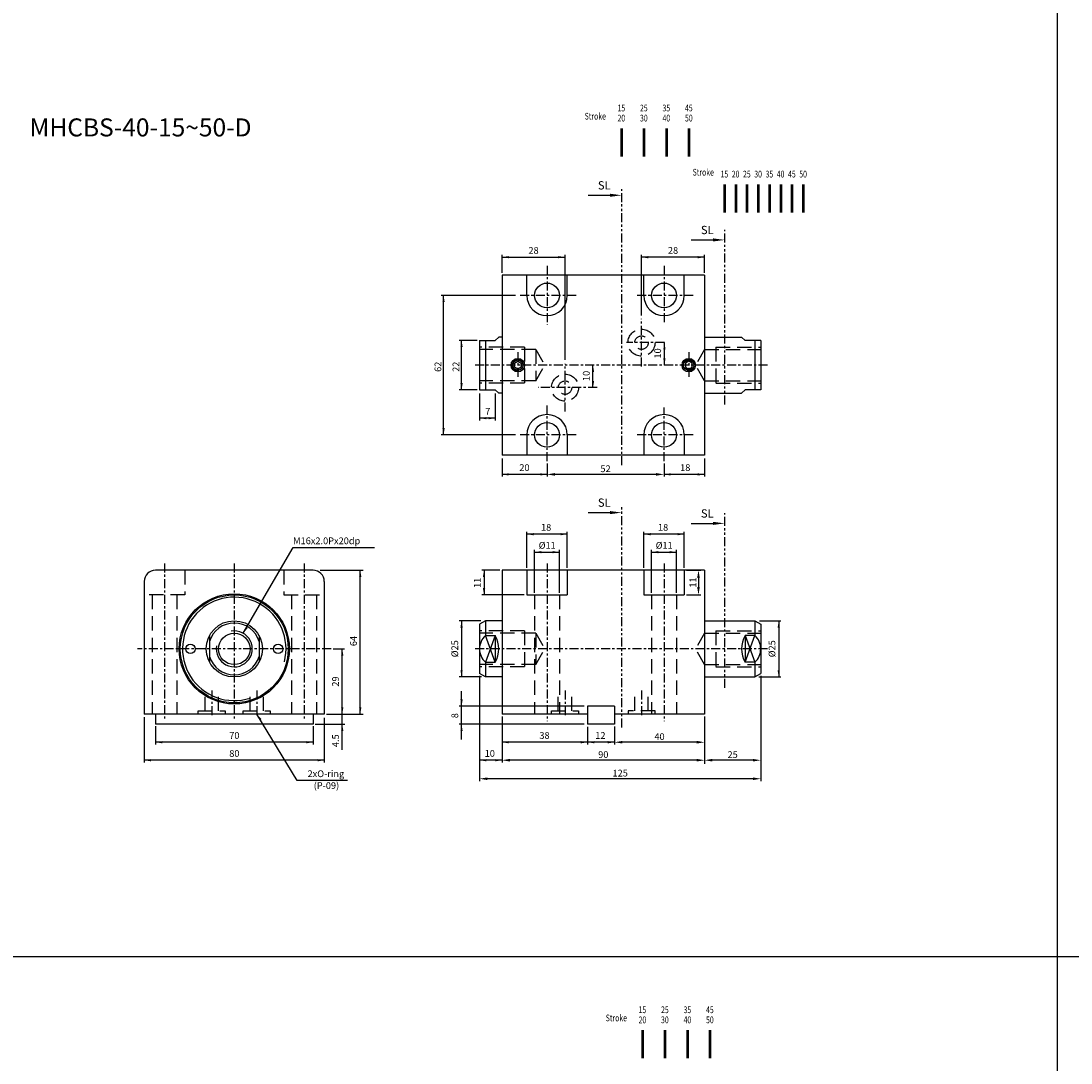
# Model space of a CAD drawing. Units: millimetres. Extents: x 3128 to 5226, y 3956 to 5711.
# Drawn here: x 3616 to 4083, y 4416 to 4879 of the extents above; entities that cross this region are included whole.
import ezdxf
from ezdxf.enums import TextEntityAlignment as Align

# ---------------------------------------------------------------- set-up
doc = ezdxf.new("R2010")
doc.units = ezdxf.units.MM
doc.header["$PDMODE"] = 35
for name, pattern in [('ACISOTGB', [9, 4, -1, 1, -1, 1, -1]), ('CENTER', [7, 4, -1, 1, -1]), ('HIDDEN', [9.525, 6.35, -3.175])]:
    doc.linetypes.add(name, pattern=pattern)
doc.layers.add('AM_0', color=7, linetype='Continuous', lineweight=50)
doc.layers.add('AM_5', color=5, linetype='Continuous', lineweight=25)
for name, color, linetype in [('SL', 2, 'Continuous'), ('UMCL1', 7, 'Continuous'), ('UMCL2', 5, 'Continuous'), ('框', 4, 'Continuous')]:
    doc.layers.add(name, color=color, linetype=linetype)
doc.styles.add('ACISOTS', font='isocp.shx', dxfattribs={"height": 1, "bigfont": 'chineset.shx'})
doc.styles.add('CHINESET', font='simplex.shx', dxfattribs={"bigfont": 'CHINESET.SHX'})
doc.styles.add('ROMANS', font='ROMANS.SHX', dxfattribs={"bigfont": 'LMP'})
doc.styles.add('ROMANS1', font='ROMANS.SHX')
doc.styles.add('ROMANSS', font='ROMANSS.SHX', dxfattribs={"bigfont": 'LMP'})
doc.dimstyles.new('AM_ISO$0', dxfattribs={"dimtxt": 3, "dimasz": 3.5, "dimexe": 1, "dimexo": 1, "dimgap": 1, "dimtad": 1, "dimdsep": 46, "dimtxsty": 'ROMANS', "dimcen": 0, "dimclrd": 256, "dimclre": 256, "dimclrt": 256, "dimadec": 0, "dimazin": 2, "dimtp": 0.1, "dimtm": 0.1, "dimtfac": 0.71, "dimtmove": 0, "dimatfit": 3, "dimfxl": 1, "dimtolj": 2, "dimlwd": -1, "dimlwe": -1, "dimarcsym": 0})

# ---------------------------------------------------------------- blocks, each defined once
blk = doc.blocks.new('A$C4CDC6EB8')
at = {"layer": 'SL'}
blk.add_line((0, 0.69), (9.68, 0.69), dxfattribs=at)
at = {"layer": 'SL', "lineweight": 35}
blk.add_trace([(9.68, 1.38), (9.68, 0), (14.93, 0.69)], dxfattribs=at)
at = {"layer": 'SL', "insert": (4.31, 2.13), "char_height": 3.675, "attachment_point": 7, "style": 'ACISOTS'}
blk.add_mtext('SL', dxfattribs=at)
blk = doc.blocks.new('A$C6E212D0F')
at = {"color": 4}
for p, q in [((16.48, 0), (16.48, 12.51)), ((26.48, 0), (26.48, 12.51)), ((36.48, 0), (36.48, 12.51)), ((46.48, 0), (46.48, 12.51))]:
    blk.add_line(p, q, dxfattribs=at)
at = {"color": 4, "style": 'CHINESET', "width": 0.75}
for s, p in [('Stroke', (0, 16.42)), ('15', (14.59, 20.06)), ('25', (24.59, 20.06)), ('35', (34.59, 20.06)), ('45', (44.59, 20.06)), ('20', (14.6, 15.57)), ('30', (24.6, 15.57)), ('40', (34.6, 15.57)), ('50', (44.6, 15.57))]:
    blk.add_text(s, height=3, dxfattribs=at).set_placement(p)
blk = doc.blocks.new('A$C77ED7D62')
at = {"color": 4}
for p, q in [((14.28, 0), (14.28, 12.51)), ((19.28, 0), (19.28, 12.51)), ((24.28, 0), (24.28, 12.51)), ((29.28, 0), (29.28, 12.51)), ((34.28, 0), (34.28, 12.51)), ((39.28, 0), (39.28, 12.51)), ((44.28, 0), (44.28, 12.51)), ((49.28, 0), (49.28, 12.51))]:
    blk.add_line(p, q, dxfattribs=at)
at = {"color": 4, "style": 'CHINESET', "width": 0.75}
for s, p in [('Stroke', (0, 16.42)), ('15', (12.4, 15.57)), ('20', (17.4, 15.57)), ('25', (22.4, 15.57)), ('30', (27.4, 15.57)), ('35', (32.4, 15.57)), ('40', (37.4, 15.57)), ('45', (42.4, 15.57)), ('50', (47.4, 15.57))]:
    blk.add_text(s, height=3, dxfattribs=at).set_placement(p)
blk = doc.blocks.new('*D33')
at = {"layer": 'AM_5'}
for p, q in [((3849.98, 4682.75), (3849.98, 4676.88)), ((3901.98, 4682.76), (3901.98, 4676.88)), ((3898.48, 4677.88), (3853.48, 4677.88))]:
    blk.add_line(p, q, dxfattribs=at)
for points in [[(3853.48, 4678.46), (3853.48, 4677.29), (3849.98, 4677.88)], [(3898.48, 4678.46), (3898.48, 4677.29), (3901.98, 4677.88)]]:
    blk.add_solid(points, dxfattribs=at)
at = {"layer": 'Defpoints', "color": 0}
for p in [(3849.98, 4683.75), (3901.98, 4683.76), (3849.98, 4677.88)]:
    blk.add_point(p, dxfattribs=at)
at = {"layer": 'AM_5', "insert": (3875.98, 4680.38), "char_height": 3, "attachment_point": 5, "style": 'ROMANS'}
blk.add_mtext('\\A2;52', dxfattribs=at)
blk = doc.blocks.new('*D34')
at = {"layer": 'AM_5'}
for p, q in [((3919.98, 4570.29), (3919.98, 4557.79)), ((3879.98, 4565.79), (3879.98, 4557.79)), ((3916.48, 4558.79), (3883.48, 4558.79))]:
    blk.add_line(p, q, dxfattribs=at)
for points in [[(3883.48, 4559.38), (3883.48, 4558.21), (3879.98, 4558.79)], [(3916.48, 4559.38), (3916.48, 4558.21), (3919.98, 4558.79)]]:
    blk.add_solid(points, dxfattribs=at)
at = {"layer": 'Defpoints', "color": 0}
for p in [(3919.98, 4571.29), (3879.98, 4566.79), (3879.98, 4558.79)]:
    blk.add_point(p, dxfattribs=at)
at = {"layer": 'AM_5', "insert": (3899.98, 4561.29), "char_height": 3, "attachment_point": 5, "style": 'ROMANS'}
blk.add_mtext('\\A2;40', dxfattribs=at)
blk = doc.blocks.new('*D35')
at = {"layer": 'AM_5'}
for p, q in [((3829.98, 4570.29), (3829.98, 4549.79)), ((3919.98, 4570.29), (3919.98, 4549.79)), ((3916.48, 4550.79), (3833.48, 4550.79))]:
    blk.add_line(p, q, dxfattribs=at)
for points in [[(3833.48, 4551.38), (3833.48, 4550.21), (3829.98, 4550.79)], [(3916.48, 4551.38), (3916.48, 4550.21), (3919.98, 4550.79)]]:
    blk.add_solid(points, dxfattribs=at)
at = {"layer": 'Defpoints', "color": 0}
for p in [(3829.98, 4571.29), (3919.98, 4571.29), (3829.98, 4550.79)]:
    blk.add_point(p, dxfattribs=at)
at = {"layer": 'AM_5', "insert": (3874.98, 4553.29), "char_height": 3, "attachment_point": 5, "style": 'ROMANS'}
blk.add_mtext('\\A2;90', dxfattribs=at)
blk = doc.blocks.new('*D36')
at = {"layer": 'AM_5'}
for p, q in [((3819.98, 4588.29), (3819.98, 4541.55)), ((3944.98, 4588.29), (3944.98, 4541.55)), ((3941.48, 4542.55), (3823.48, 4542.55))]:
    blk.add_line(p, q, dxfattribs=at)
for points in [[(3823.48, 4543.14), (3823.48, 4541.97), (3819.98, 4542.55)], [(3941.48, 4543.14), (3941.48, 4541.97), (3944.98, 4542.55)]]:
    blk.add_solid(points, dxfattribs=at)
at = {"layer": 'Defpoints', "color": 0}
for p in [(3819.98, 4589.29), (3944.98, 4589.29), (3819.98, 4542.55)]:
    blk.add_point(p, dxfattribs=at)
at = {"layer": 'AM_5', "insert": (3882.48, 4545.05), "char_height": 3, "attachment_point": 5, "style": 'ROMANS'}
blk.add_mtext('\\A2;125', dxfattribs=at)
blk = doc.blocks.new('*D41')
at = {"layer": 'AM_5'}
for p, q in [((3944.98, 4588.29), (3944.98, 4549.79)), ((3919.98, 4570.29), (3919.98, 4549.79)), ((3941.48, 4550.79), (3923.48, 4550.79))]:
    blk.add_line(p, q, dxfattribs=at)
for points in [[(3923.48, 4551.38), (3923.48, 4550.21), (3919.98, 4550.79)], [(3941.48, 4551.38), (3941.48, 4550.21), (3944.98, 4550.79)]]:
    blk.add_solid(points, dxfattribs=at)
at = {"layer": 'Defpoints', "color": 0}
for p in [(3944.98, 4589.29), (3919.98, 4571.29), (3919.98, 4550.79)]:
    blk.add_point(p, dxfattribs=at)
at = {"layer": 'AM_5', "insert": (3932.48, 4553.29), "char_height": 3, "attachment_point": 5, "style": 'ROMANS'}
blk.add_mtext('\\A2;25', dxfattribs=at)
blk = doc.blocks.new('*D70')
at = {"layer": 'AM_5'}
for p, q in [((3911.98, 4635.29), (3918.3, 4635.29)), ((3917.3, 4631.79), (3917.3, 4627.79)), ((3911.98, 4624.29), (3918.3, 4624.29))]:
    blk.add_line(p, q, dxfattribs=at)
for points in [[(3916.71, 4631.79), (3917.88, 4631.79), (3917.3, 4635.29)], [(3916.71, 4627.79), (3917.88, 4627.79), (3917.3, 4624.29)]]:
    blk.add_solid(points, dxfattribs=at)
at = {"layer": 'Defpoints', "color": 0}
for p in [(3910.98, 4635.29), (3910.98, 4624.29), (3917.3, 4624.29)]:
    blk.add_point(p, dxfattribs=at)
at = {"layer": 'AM_5', "insert": (3914.8, 4629.79), "char_height": 3, "attachment_point": 5, "rotation": 90, "style": 'ROMANS'}
blk.add_mtext('\\A2;11', dxfattribs=at)

msp = doc.modelspace()

# ---------------------------------------------------------------- linework, layer by layer
at = {"layer": 'SL', "linetype": 'ACISOTGB'}
for p, q in [((3883.181, 4681.975), (3883.181, 4804.634)), ((3928.98, 4709.018), (3928.98, 4786.659)), ((3883.181, 4565.329), (3883.181, 4663.547)), ((3928.98, 4582.986), (3928.98, 4660.627))]:
    msp.add_line(p, q, dxfattribs=at)
at = {"layer": 'UMCL1', "color": 1, "linetype": 'CENTER'}
for p, q in [((3849.976, 4770.629), (3849.976, 4744.454)), ((3901.976, 4770.629), (3901.976, 4745.234)), ((3862.976, 4757.454), (3836.976, 4757.454)), ((3914.976, 4757.454), (3888.976, 4757.454)), ((3891.976, 4725.904), (3891.976, 4747.004)), ((3902.164, 4736.454), (3885.352, 4736.454)), ((3836.976, 4732.258), (3836.976, 4720.258)), ((3912.976, 4732.258), (3912.976, 4720.258)), ((3947.976, 4726.454), (3816.976, 4726.454)), ((3857.976, 4705.904), (3857.976, 4727.004)), ((3872.221, 4716.454), (3846.07, 4716.454)), ((3849.976, 4683.752), (3849.976, 4708.454)), ((3901.976, 4683.758), (3901.976, 4707.675)), ((3862.976, 4695.454), (3836.976, 4695.454)), ((3914.976, 4695.454), (3888.976, 4695.454)), ((3679.948, 4638.294), (3679.948, 4569.294)), ((3710.948, 4638.294), (3710.948, 4569.294)), ((3741.948, 4638.294), (3741.948, 4569.294)), ((3849.976, 4638.294), (3849.976, 4568.203)), ((3901.976, 4638.294), (3901.976, 4568.203)), ((3753.948, 4600.294), (3667.948, 4600.294)), ((3947.976, 4600.294), (3816.976, 4600.294)), ((3700.948, 4581.794), (3700.948, 4569.794)), ((3720.948, 4581.794), (3720.948, 4569.794)), ((3857.976, 4581.794), (3857.976, 4569.794)), ((3891.976, 4581.794), (3891.976, 4569.794))]:
    msp.add_line(p, q, dxfattribs=at)
at = {"layer": 'UMCL1', "linetype": 'Continuous'}
for p, q in [((3829.976, 4766.454), (3829.976, 4686.454)), ((3919.976, 4766.454), (3829.976, 4766.454)), ((3840.976, 4757.454), (3840.976, 4766.454)), ((3858.976, 4757.454), (3858.976, 4766.454)), ((3892.976, 4757.454), (3892.976, 4766.454)), ((3910.976, 4757.454), (3910.976, 4766.454)), ((3919.976, 4766.454), (3919.976, 4686.454)), ((3819.976, 4737.454), (3819.976, 4715.454)), ((3819.976, 4737.454), (3826.976, 4737.454)), ((3822.574, 4737.454), (3822.574, 4715.454)), ((3828.476, 4738.954), (3826.976, 4737.454)), ((3829.976, 4738.954), (3828.476, 4738.954)), ((3829.976, 4738.954), (3828.476, 4738.954)), ((3919.976, 4738.954), (3936.476, 4738.954)), ((3934.976, 4738.954), (3936.476, 4738.954)), ((3936.476, 4738.954), (3937.976, 4737.454)), ((3944.976, 4737.454), (3937.976, 4737.454)), ((3942.378, 4737.454), (3942.378, 4715.454)), ((3944.976, 4737.454), (3944.976, 4715.454)), ((3819.976, 4715.454), (3826.976, 4715.454)), ((3828.476, 4713.954), (3826.976, 4715.454)), ((3936.476, 4713.954), (3937.976, 4715.454)), ((3944.976, 4715.454), (3937.976, 4715.454)), ((3829.976, 4713.954), (3828.476, 4713.954)), ((3919.976, 4713.954), (3936.476, 4713.954)), ((3840.976, 4695.454), (3840.976, 4686.454)), ((3858.976, 4695.454), (3858.976, 4686.454)), ((3892.976, 4695.454), (3892.976, 4686.454)), ((3910.976, 4695.454), (3910.976, 4686.454)), ((3919.976, 4686.454), (3829.976, 4686.454)), ((3745.948, 4635.294), (3675.948, 4635.294)), ((3829.976, 4635.294), (3829.976, 4571.294)), ((3919.976, 4635.294), (3829.976, 4635.294)), ((3840.976, 4635.294), (3840.976, 4624.294)), ((3858.976, 4635.294), (3858.976, 4624.294)), ((3892.976, 4635.294), (3892.976, 4624.294)), ((3910.976, 4635.294), (3910.976, 4624.294)), ((3919.976, 4635.294), (3919.976, 4571.294)), ((3670.948, 4630.294), (3670.948, 4571.294)), ((3750.948, 4630.294), (3750.948, 4571.294)), ((3840.976, 4624.294), (3858.976, 4624.294)), ((3892.976, 4624.294), (3910.976, 4624.294)), ((3822.574, 4612.794), (3819.976, 4611.294)), ((3829.976, 4612.794), (3822.574, 4612.794)), ((3822.574, 4612.794), (3822.574, 4606.231)), ((3919.976, 4612.794), (3942.378, 4612.794)), ((3942.378, 4612.794), (3944.976, 4611.294)), ((3942.378, 4612.794), (3942.378, 4606.231)), ((3819.976, 4611.294), (3819.976, 4589.294)), ((3944.976, 4611.294), (3944.976, 4589.294)), ((3822.574, 4606.231), (3826.976, 4606.231)), ((3826.976, 4606.231), (3826.976, 4594.357)), ((3937.976, 4606.231), (3937.976, 4594.357)), ((3942.378, 4606.231), (3937.976, 4606.231)), ((3822.574, 4594.357), (3822.574, 4587.794)), ((3822.574, 4594.357), (3826.976, 4594.357)), ((3942.378, 4594.357), (3937.976, 4594.357)), ((3942.378, 4594.357), (3942.378, 4587.794)), ((3822.574, 4587.794), (3819.976, 4589.294)), ((3942.378, 4587.794), (3944.976, 4589.294)), ((3829.976, 4587.794), (3822.574, 4587.794)), ((3919.976, 4587.794), (3942.378, 4587.794)), ((3867.976, 4574.794), (3867.976, 4566.794)), ((3879.976, 4574.794), (3879.976, 4566.794)), ((3675.948, 4571.294), (3675.948, 4566.794)), ((3745.948, 4571.294), (3745.948, 4566.794))]:
    msp.add_line(p, q, dxfattribs=at)
at = {"layer": 'UMCL1', "color": 3, "linetype": 'HIDDEN'}
for p, q in [((3839.976, 4734.454), (3819.976, 4734.454)), ((3844.976, 4733.454), (3819.976, 4733.454)), ((3839.976, 4734.454), (3839.976, 4718.454)), ((3844.976, 4733.454), (3849.018, 4726.454)), ((3844.976, 4733.454), (3844.976, 4719.454)), ((3919.976, 4733.454), (3915.935, 4726.454)), ((3919.976, 4733.454), (3944.976, 4733.454)), ((3919.976, 4733.454), (3919.976, 4719.454)), ((3924.976, 4734.454), (3944.976, 4734.454)), ((3924.976, 4734.454), (3924.976, 4718.454)), ((3844.976, 4719.454), (3849.018, 4726.454)), ((3919.976, 4719.454), (3915.935, 4726.454)), ((3844.976, 4719.454), (3819.976, 4719.454)), ((3919.976, 4719.454), (3944.976, 4719.454)), ((3839.976, 4718.454), (3819.976, 4718.454)), ((3924.976, 4718.454), (3944.976, 4718.454)), ((3688.948, 4635.294), (3688.948, 4624.294)), ((3732.948, 4635.294), (3732.948, 4624.294)), ((3688.948, 4624.294), (3670.948, 4624.294)), ((3674.448, 4624.294), (3674.448, 4571.294)), ((3685.448, 4624.294), (3685.448, 4571.294)), ((3732.948, 4624.294), (3750.948, 4624.294)), ((3736.448, 4624.294), (3736.448, 4571.294)), ((3747.448, 4624.294), (3747.448, 4571.294)), ((3844.476, 4624.294), (3844.476, 4571.294)), ((3855.476, 4624.294), (3855.476, 4571.294)), ((3896.476, 4624.294), (3896.476, 4571.294)), ((3907.476, 4624.294), (3907.476, 4571.294)), ((3839.976, 4608.294), (3819.976, 4608.294)), ((3844.976, 4607.294), (3819.976, 4607.294)), ((3839.976, 4608.294), (3839.976, 4592.294)), ((3844.976, 4607.294), (3849.018, 4600.294)), ((3844.976, 4607.294), (3844.976, 4593.294)), ((3919.976, 4607.294), (3915.935, 4600.294)), ((3919.976, 4607.294), (3944.976, 4607.294)), ((3919.976, 4607.294), (3919.976, 4593.294)), ((3924.976, 4608.294), (3944.976, 4608.294)), ((3924.976, 4608.294), (3924.976, 4592.294)), ((3844.976, 4593.294), (3849.018, 4600.294)), ((3919.976, 4593.294), (3915.935, 4600.294)), ((3844.976, 4593.294), (3819.976, 4593.294)), ((3919.976, 4593.294), (3944.976, 4593.294)), ((3839.976, 4592.294), (3819.976, 4592.294)), ((3924.976, 4592.294), (3944.976, 4592.294)), ((3697.948, 4572.694), (3697.948, 4580.294)), ((3703.948, 4572.694), (3703.948, 4580.294)), ((3717.948, 4572.694), (3717.948, 4580.294)), ((3723.948, 4572.694), (3723.948, 4580.294)), ((3854.976, 4572.694), (3854.976, 4580.294)), ((3860.976, 4572.694), (3860.976, 4580.294)), ((3888.976, 4572.694), (3888.976, 4580.294)), ((3894.976, 4572.694), (3894.976, 4580.294)), ((3694.948, 4571.294), (3694.948, 4572.694)), ((3694.948, 4572.694), (3706.948, 4572.694)), ((3706.948, 4572.694), (3706.948, 4571.294)), ((3714.948, 4571.294), (3714.948, 4572.694)), ((3714.948, 4572.694), (3726.948, 4572.694)), ((3726.948, 4572.694), (3726.948, 4571.294)), ((3851.976, 4571.294), (3851.976, 4572.694)), ((3851.976, 4572.694), (3863.976, 4572.694)), ((3863.976, 4572.694), (3863.976, 4571.294)), ((3897.976, 4572.694), (3885.976, 4572.694)), ((3885.976, 4572.694), (3885.976, 4571.294)), ((3897.976, 4571.294), (3897.976, 4572.694))]:
    msp.add_line(p, q, dxfattribs=at)
at = {"layer": 'UMCL1'}
for p, q in [((3699.948, 4606.231), (3699.948, 4594.357)), ((3721.948, 4606.231), (3721.948, 4594.357)), ((3879.976, 4574.794), (3867.976, 4574.794)), ((3750.948, 4571.294), (3670.948, 4571.294)), ((3867.976, 4571.294), (3829.976, 4571.294)), ((3919.976, 4571.294), (3879.976, 4571.294)), ((3745.948, 4566.794), (3675.948, 4566.794)), ((3879.976, 4566.794), (3867.976, 4566.794))]:
    msp.add_line(p, q, dxfattribs=at)
at = {"layer": 'UMCL1', "color": 4, "linetype": 'Continuous'}
for p, q in [((3826.976, 4594.357), (3822.574, 4606.231)), ((3826.976, 4606.231), (3822.574, 4594.357)), ((3937.976, 4594.357), (3942.378, 4606.231)), ((3937.976, 4606.231), (3942.378, 4594.357))]:
    msp.add_line(p, q, dxfattribs=at)
at = {"layer": 'UMCL1', "linetype": 'Continuous'}
for points in [[(3835.476, 4725.588), (3835.476, 4727.32), (3836.976, 4728.186), (3838.476, 4727.32), (3838.476, 4725.588), (3836.976, 4724.722)], [(3914.476, 4725.588), (3914.476, 4727.32), (3912.976, 4728.186), (3911.476, 4727.32), (3911.476, 4725.588), (3912.976, 4724.722)]]:
    msp.add_lwpolyline(points, close=True, dxfattribs=at)
for centre, radius in [((3849.976, 4757.454), 5.5), ((3901.976, 4757.454), 5.5), ((3836.976, 4726.454), 3), ((3836.976, 4726.454), 2.3), ((3912.976, 4726.454), 3), ((3912.976, 4726.454), 2.3), ((3849.976, 4695.454), 5.5), ((3901.976, 4695.454), 5.5), ((3710.948, 4600.294), 24.5), ((3710.948, 4600.294), 24), ((3710.948, 4600.294), 12.5), ((3710.948, 4600.294), 7), ((3691.448, 4600.294), 2.1), ((3730.448, 4600.294), 2.1)]:
    msp.add_circle(centre, radius, dxfattribs=at)
at = {"layer": 'UMCL1', "color": 3, "linetype": 'HIDDEN'}
for centre, radius in [((3891.976, 4736.454), 6), ((3891.976, 4736.454), 3), ((3857.976, 4716.454), 6), ((3857.976, 4716.454), 3)]:
    msp.add_circle(centre, radius, dxfattribs=at)
at = {"layer": 'UMCL1', "linetype": 'Continuous'}
for centre, radius, start, end in [((3849.976, 4757.454), 9, 180, 0), ((3901.976, 4757.454), 9, 180, 0), ((3849.976, 4695.454), 9, 0, 180), ((3901.976, 4695.454), 9, 0, 180), ((3675.948, 4630.294), 5, 90, 180), ((3745.948, 4630.294), 5, 0, 90), ((3710.948, 4600.294), 11.5, 16.95743, 163.04257), ((3828.059, 4600.294), 8.083, 132.73211, 227.26789), ((3815.976, 4600.294), 12.5, 331.64236, 28.35764), ((3948.976, 4600.294), 12.5, 151.64236, 208.35764), ((3936.893, 4600.294), 8.083, 312.73211, 47.26789), ((3710.948, 4600.294), 11.5, 196.95743, 343.04257)]:
    msp.add_arc(centre, radius, start, end, dxfattribs=at)
at = {"layer": 'UMCL1', "color": 2, "linetype": 'Continuous'}
for centre, radius, start, end in [((3836.976, 4726.454), 2.5, 345, 285), ((3912.976, 4726.454), 2.5, 255, 195), ((3710.948, 4600.294), 23, 345.65444, 287.71472), ((3710.948, 4600.294), 8, 170.00518, 99.7843)]:
    msp.add_arc(centre, radius, start, end, dxfattribs=at)
at = {"layer": 'UMCL2', "linetype": 'Continuous'}
for p, q in [((3829.976, 4767.454), (3829.976, 4775.454)), ((3857.976, 4728.874), (3857.976, 4775.437)), ((3891.976, 4748.58), (3891.976, 4775.45)), ((3919.976, 4767.454), (3919.976, 4775.454)), ((3829.976, 4774.454), (3857.976, 4774.454)), ((3919.976, 4774.454), (3891.976, 4774.454)), ((3835.976, 4757.454), (3802.976, 4757.454)), ((3803.976, 4695.454), (3803.976, 4757.454)), ((3818.976, 4737.454), (3810.976, 4737.454)), ((3811.976, 4715.454), (3811.976, 4737.454)), ((3902.164, 4726.454), (3902.164, 4736.454)), ((3870.399, 4716.454), (3870.399, 4726.454)), ((3818.976, 4715.454), (3810.976, 4715.454)), ((3819.976, 4713.877), (3819.976, 4701.877)), ((3826.976, 4713.877), (3826.976, 4701.877)), ((3826.976, 4702.877), (3819.976, 4702.877)), ((3835.976, 4695.454), (3802.976, 4695.454)), ((3829.976, 4684.877), (3829.976, 4676.877)), ((3849.976, 4682.184), (3849.976, 4676.877)), ((3901.976, 4682.184), (3901.976, 4676.877)), ((3919.976, 4684.877), (3919.976, 4676.877)), ((3849.976, 4677.877), (3829.976, 4677.877)), ((3919.976, 4677.877), (3901.976, 4677.877)), ((3840.976, 4636.294), (3840.976, 4652.294)), ((3858.976, 4651.294), (3840.976, 4651.294)), ((3858.976, 4636.294), (3858.976, 4652.294)), ((3892.976, 4636.294), (3892.976, 4652.294)), ((3910.976, 4651.294), (3892.976, 4651.294)), ((3910.976, 4636.294), (3910.976, 4652.294)), ((3714.962, 4607.214), (3737.08, 4645.341)), ((3737.08, 4645.341), (3773.23, 4645.341)), ((3844.476, 4625.187), (3844.476, 4644.294)), ((3855.476, 4625.28), (3855.476, 4644.294)), ((3896.476, 4625.187), (3896.476, 4644.294)), ((3907.476, 4625.28), (3907.476, 4644.294)), ((3844.476, 4643.294), (3855.476, 4643.294)), ((3896.476, 4643.294), (3907.476, 4643.294)), ((3749.116, 4635.294), (3768.21, 4635.294)), ((3766.948, 4571.294), (3766.948, 4635.294)), ((3828.976, 4635.294), (3820.976, 4635.294)), ((3821.976, 4635.294), (3821.976, 4624.294)), ((3839.739, 4624.294), (3820.976, 4624.294)), ((3820.563, 4612.794), (3810.976, 4612.794)), ((3811.976, 4612.794), (3811.976, 4587.794)), ((3944.389, 4612.794), (3953.976, 4612.794)), ((3952.976, 4612.794), (3952.976, 4587.794)), ((3754.981, 4600.294), (3759.948, 4600.294)), ((3758.948, 4555.434), (3758.948, 4600.294)), ((3820.888, 4587.794), (3810.976, 4587.794)), ((3819.976, 4587.777), (3819.976, 4541.794)), ((3944.064, 4587.794), (3953.976, 4587.794)), ((3944.976, 4587.777), (3944.976, 4541.794)), ((3811.976, 4559.931), (3811.976, 4581.499)), ((3866.524, 4574.794), (3810.872, 4574.794)), ((3670.948, 4569.869), (3670.948, 4549.794)), ((3738.915, 4541.766), (3720.948, 4571.294)), ((3750.948, 4569.677), (3750.948, 4549.794)), ((3751.948, 4571.294), (3768.21, 4571.294)), ((3675.948, 4565.883), (3675.948, 4557.794)), ((3745.948, 4565.883), (3745.948, 4557.794)), ((3746.887, 4566.794), (3760.052, 4566.794)), ((3866.524, 4566.794), (3810.872, 4566.794)), ((3829.976, 4569.153), (3829.976, 4549.794)), ((3867.976, 4565.594), (3867.976, 4557.794)), ((3879.976, 4565.594), (3879.976, 4557.794)), ((3919.976, 4569.153), (3919.976, 4549.24)), ((3745.948, 4558.794), (3675.948, 4558.794)), ((3879.976, 4558.794), (3829.976, 4558.794)), ((3750.948, 4550.794), (3670.948, 4550.794)), ((3829.976, 4550.794), (3819.976, 4550.794)), ((3761.263, 4541.766), (3738.915, 4541.766))]:
    msp.add_line(p, q, dxfattribs=at)
for points in [[(3832.976, 4774.954), (3832.976, 4773.954), (3829.976, 4774.454)], [(3854.976, 4774.954), (3854.976, 4773.954), (3857.976, 4774.454)], [(3894.976, 4774.954), (3894.976, 4773.954), (3891.976, 4774.454)], [(3916.976, 4774.954), (3916.976, 4773.954), (3919.976, 4774.454)], [(3804.476, 4754.454), (3803.476, 4754.454), (3803.976, 4757.454)], [(3812.476, 4734.454), (3811.476, 4734.454), (3811.976, 4737.454)], [(3902.664, 4733.454), (3901.664, 4733.454), (3902.164, 4736.454)], [(3902.664, 4729.454), (3901.664, 4729.454), (3902.164, 4726.454)], [(3870.899, 4723.454), (3869.899, 4723.454), (3870.399, 4726.454)], [(3870.899, 4719.454), (3869.899, 4719.454), (3870.399, 4716.454)], [(3812.476, 4718.454), (3811.476, 4718.454), (3811.976, 4715.454)], [(3822.976, 4702.377), (3822.976, 4703.377), (3819.976, 4702.877)], [(3823.976, 4702.377), (3823.976, 4703.377), (3826.976, 4702.877)], [(3804.476, 4698.454), (3803.476, 4698.454), (3803.976, 4695.454)], [(3832.976, 4677.377), (3832.976, 4678.377), (3829.976, 4677.877)], [(3846.976, 4677.377), (3846.976, 4678.377), (3849.976, 4677.877)], [(3904.976, 4677.377), (3904.976, 4678.377), (3901.976, 4677.877)], [(3916.976, 4677.377), (3916.976, 4678.377), (3919.976, 4677.877)], [(3843.976, 4651.794), (3843.976, 4650.794), (3840.976, 4651.294)], [(3855.976, 4651.794), (3855.976, 4650.794), (3858.976, 4651.294)], [(3895.976, 4651.794), (3895.976, 4650.794), (3892.976, 4651.294)], [(3907.976, 4651.794), (3907.976, 4650.794), (3910.976, 4651.294)], [(3847.476, 4643.794), (3847.476, 4642.794), (3844.476, 4643.294)], [(3852.476, 4643.794), (3852.476, 4642.794), (3855.476, 4643.294)], [(3899.476, 4643.794), (3899.476, 4642.794), (3896.476, 4643.294)], [(3904.476, 4643.794), (3904.476, 4642.794), (3907.476, 4643.294)], [(3767.448, 4632.294), (3766.448, 4632.294), (3766.948, 4635.294)], [(3821.476, 4632.294), (3822.476, 4632.294), (3821.976, 4635.294)], [(3821.476, 4627.294), (3822.476, 4627.294), (3821.976, 4624.294)], [(3811.476, 4609.794), (3812.476, 4609.794), (3811.976, 4612.794)], [(3953.476, 4609.794), (3952.476, 4609.794), (3952.976, 4612.794)], [(3716.035, 4610.06), (3716.9, 4609.558), (3714.962, 4607.214)], [(3759.448, 4597.294), (3758.448, 4597.294), (3758.948, 4600.294)], [(3811.476, 4590.794), (3812.476, 4590.794), (3811.976, 4587.794)], [(3953.476, 4590.794), (3952.476, 4590.794), (3952.976, 4587.794)], [(3759.448, 4574.294), (3758.448, 4574.294), (3758.948, 4571.294)], [(3767.448, 4574.294), (3766.448, 4574.294), (3766.948, 4571.294)], [(3812.476, 4577.794), (3811.476, 4577.794), (3811.976, 4574.794)], [(3723.028, 4569.075), (3722.196, 4568.52), (3720.948, 4571.294)], [(3759.448, 4563.794), (3758.448, 4563.794), (3758.948, 4566.794)], [(3812.476, 4563.794), (3811.476, 4563.794), (3811.976, 4566.794)], [(3678.948, 4559.294), (3678.948, 4558.294), (3675.948, 4558.794)], [(3742.948, 4559.294), (3742.948, 4558.294), (3745.948, 4558.794)], [(3832.976, 4559.294), (3832.976, 4558.294), (3829.976, 4558.794)], [(3864.976, 4559.294), (3864.976, 4558.294), (3867.976, 4558.794)], [(3870.976, 4559.294), (3870.976, 4558.294), (3867.976, 4558.794)], [(3876.976, 4559.294), (3876.976, 4558.294), (3879.976, 4558.794)], [(3673.948, 4551.294), (3673.948, 4550.294), (3670.948, 4550.794)], [(3747.948, 4551.294), (3747.948, 4550.294), (3750.948, 4550.794)], [(3822.976, 4551.294), (3822.976, 4550.294), (3819.976, 4550.794)], [(3826.976, 4551.294), (3826.976, 4550.294), (3829.976, 4550.794)]]:
    msp.add_solid(points, dxfattribs=at)
at = {"layer": '框'}
for p, q in [((4076.731, 5711.428), (4076.731, 4879.468)), ((4076.731, 5711.428), (4076.731, 4879.468)), ((4076.731, 4879.468), (4076.731, 4047.509)), ((4076.731, 4879.468), (4076.731, 4047.509)), ((3127.879, 4463.488), (4076.731, 4463.488)), ((4076.731, 4463.488), (5225.583, 4463.488))]:
    msp.add_line(p, q, dxfattribs=at)

# ---------------------------------------------------------------- block references
for p in [(3868.254, 4801.289), (3914.053, 4781.436), (3868.254, 4660.202), (3914.053, 4655.405)]:
    msp.add_blockref('A$C4CDC6EB8', p)
at = {"layer": 'AM_0'}
for name, p in [('A$C6E212D0F', (3866.705, 4819.221)), ('A$C77ED7D62', (3914.701, 4794.32)), ('A$C6E212D0F', (3876.068, 4418.279))]:
    msp.add_blockref(name, p, dxfattribs=at)

# ---------------------------------------------------------------- texts
at = {"layer": 'AM_5', "color": 0, "style": 'ROMANS'}
msp.add_text('MHCBS-40-15~50-D', height=8, dxfattribs=at).set_placement((3619.916, 4828.147))
at = {"layer": 'UMCL2', "linetype": 'Continuous', "style": 'ROMANSS'}
for s, p in [('28', (3843.976, 4777.454)), ('28', (3905.976, 4777.454)), ('7', (3823.635, 4705.903)), ('20', (3839.926, 4680.903)), ('18', (3911.421, 4680.903)), ('18', (3849.57, 4654.321)), ('18', (3901.57, 4654.321)), ('%%c11', (3850.057, 4646.321)), ('%%c11', (3902.057, 4646.321)), ('70', (3710.997, 4561.794)), ('38', (3848.841, 4561.794)), ('12', (3873.691, 4561.794)), ('80', (3710.997, 4553.794)), ('10', (3824.531, 4553.794))]:
    msp.add_text(s, height=3, dxfattribs=at).set_placement(p, align=Align.MIDDLE_CENTER)
for s, p in [('10', (3899.164, 4731.655)), ('10', (3867.399, 4721.655)), ('11', (3818.976, 4629.657)), ('64', (3763.948, 4603.78)), ('%%c25', (3808.976, 4600.348)), ('%%c25', (3949.976, 4600.348)), ('29', (3755.948, 4585.791)), ('8', (3808.976, 4570.588)), ('4.5', (3755.948, 4559.465))]:
    msp.add_text(s, height=3, rotation=90, dxfattribs=at).set_placement(p, align=Align.MIDDLE_CENTER)
at = {"layer": 'UMCL2', "linetype": 'Continuous', "style": 'ROMANS1'}
for s, p in [('62', (3802.976, 4723.459)), ('22', (3810.976, 4723.459))]:
    msp.add_text(s, height=3, rotation=90, dxfattribs=at).set_placement(p)
at = {"layer": 'UMCL2', "linetype": 'Continuous', "style": 'ROMANSS'}
msp.add_text('M16x2.0Px20dp', height=3, dxfattribs=at).set_placement((3737.111, 4648.341), align=Align.MIDDLE_LEFT)
for s, p in [('2xO-ring', (3759.807, 4544.766)), ('(P-09)', (3757.581, 4539.525))]:
    msp.add_text(s, height=3, dxfattribs=at).set_placement(p, align=Align.MIDDLE_RIGHT)

# ---------------------------------------------------------------- dimensions: what is measured, and where the dimension line sits
at = {"layer": 'AM_5'}
for base, p1, p2, angle, picture, middle in [((3849.976, 4677.877), (3901.976, 4683.758), (3849.976, 4683.752), 0, '*D33', (3875.976, 4680.377)), ((3917.295, 4624.294), (3910.976, 4635.294), (3910.976, 4624.294), 90, '*D70', (3914.795, 4629.794)), ((3819.976, 4542.552), (3944.976, 4589.294), (3819.976, 4589.294), 0, '*D36', (3882.476, 4545.052)), ((3919.976, 4550.794), (3944.976, 4589.294), (3919.976, 4571.294), 0, '*D41', (3932.476, 4553.294)), ((3829.976, 4550.794), (3919.976, 4571.294), (3829.976, 4571.294), 0, '*D35', (3874.976, 4553.294)), ((3879.976, 4558.794), (3919.976, 4571.294), (3879.976, 4566.794), 0, '*D34', (3899.976, 4561.294))]:
    dim = msp.add_linear_dim(base=base, p1=p1, p2=p2, angle=angle, dimstyle='AM_ISO$0', override={"dimscale": 1, "dimlfac": 1}, dxfattribs=at)
    dim.commit()
    dim.dimension.update_dxf_attribs({"geometry": picture, "text_midpoint": middle})

doc.saveas('drawing.dxf')
